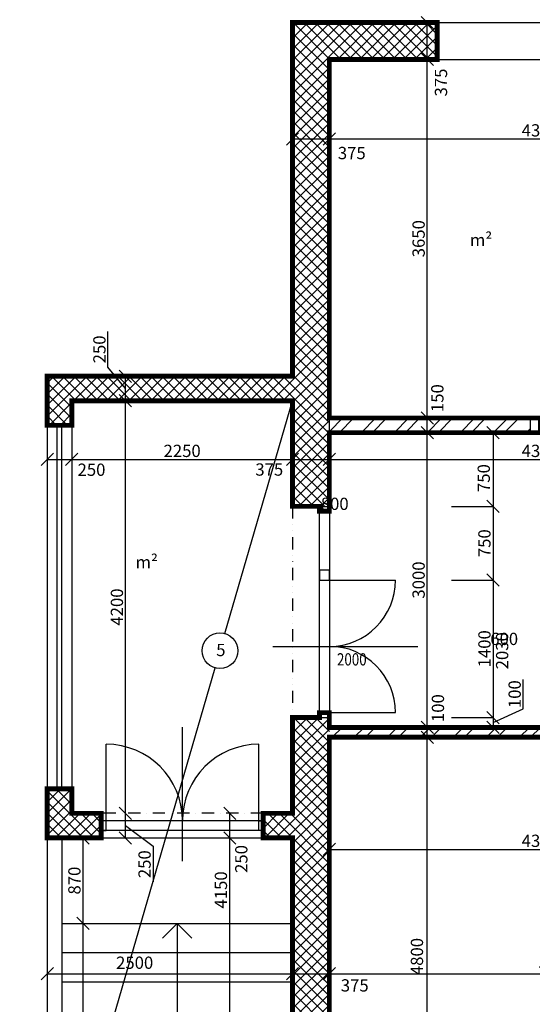
# Model space of a CAD drawing. Units: inches. Extents: x -55289 to 383486, y -40516 to 88872.
# Drawn here: x 3258 to 8483, y 32593 to 42617 of the extents above; entities that cross this region are included whole.
import ezdxf

# ---------------------------------------------------------------- set-up
doc = ezdxf.new("R2010")
doc.units = ezdxf.units.IN
doc.header["$LTSCALE"] = 250
doc.header["$MEASUREMENT"] = 0
doc.header["$PDMODE"] = 35
doc.header["$PDSIZE"] = 25
doc.linetypes.add('DĚLICÍ', pattern=[1.25, 0.5, -0.25, 0, -0.25, 0, -0.25])
doc.linetypes.add('ČERCHOVANÁ', pattern=[1, 0.5, -0.25, 0, -0.25])
for name, color, linetype in [('Kóty', 7, 'Continuous'), ('murivo', 7, 'Continuous'), ('Otvory', 8, 'Continuous'), ('Šrafy', 8, 'Continuous')]:
    doc.layers.add(name, color=color, linetype=linetype)
doc.styles.add('ROMANS', font='romans', dxfattribs={"height": 100})
doc.styles.get("Standard").update_dxf_attribs({"font": 'txt.shx'})
doc.dimstyles.new('Vnutorne', dxfattribs={"dimtxt": 125, "dimasz": 125, "dimexe": 25, "dimexo": 0, "dimgap": 25, "dimtad": 1, "dimdec": 0, "dimzin": 0, "dimdsep": 46, "dimtxsty": 'Standard', "dimblk": 'OBLIQUE', "dimcen": 0, "dimse1": 1, "dimse2": 1, "dimadec": 0, "dimazin": 0, "dimtfac": 1, "dimtdec": 0, "dimtofl": 0, "dimtmove": 0, "dimatfit": 3, "dimldrblk": 'OBLIQUE', "dimfxl": 1, "dimtolj": 1, "dimtzin": 0, "dimarcsym": 0})
doc.dimstyles.new('VONKAJSIE_0', dxfattribs={"dimscale": 0, "dimtxt": 125, "dimasz": 125, "dimexe": 0.18, "dimexo": 0.0625, "dimgap": 25, "dimtad": 1, "dimdec": 0, "dimzin": 0, "dimdsep": 46, "dimtxsty": 'Standard', "dimblk1": 'OBLIQUE', "dimblk2": 'OBLIQUE', "dimsah": 1, "dimcen": 0.09, "dimadec": 0, "dimazin": 0, "dimtfac": 1, "dimtdec": 4, "dimtofl": 0, "dimtmove": 0, "dimatfit": 3, "dimldrblk": 'OBLIQUE', "dimfxl": 1, "dimtolj": 1, "dimtzin": 0, "dimarcsym": 0})
pattern_1 = [(45, (-781.57, 25167.34), (-56.1266, 56.1266), []), (135, (-781.57, 25167.34), (-56.1266, -56.1266), [])]
pattern_2 = [(45, (-781.57, 25167.34), (-168.3798, 168.3798), []), (45, (-669.32, 25167.34), (-168.3798, 168.3798), [])]

# ---------------------------------------------------------------- blocks, each defined once
blk = doc.blocks.new('_Oblique')
at = {"color": 0, "linetype": 'ByBlock', "lineweight": -2}
blk.add_line((-0.5, -0.5), (0.5, 0.5), dxfattribs=at)
blk = doc.blocks.new('*D401')
at = {"layer": 'Defpoints', "color": 0}
for p in [(3789, 38140), (3539, 37587), (3789, 37587)]:
    blk.add_point(p, dxfattribs=at)
at = {"layer": 'Kóty', "color": 0, "lineweight": -2}
blk.add_line((3539, 38140), (3789, 38140), dxfattribs=at)
at = {"layer": 'Kóty', "color": 0, "lineweight": -2, "xscale": 125, "yscale": 125, "zscale": 125, "rotation": 180}
blk.add_blockref('_Oblique', (3539, 38140), dxfattribs=at)
at = {"layer": 'Kóty', "color": 0, "lineweight": -2, "xscale": 125, "yscale": 125, "zscale": 125}
blk.add_blockref('_Oblique', (3789, 38140), dxfattribs=at)
at = {"layer": 'Kóty', "color": 0, "insert": (3990, 38035), "char_height": 125, "attachment_point": 5}
blk.add_mtext('\\A1;250', dxfattribs=at)
blk = doc.blocks.new('*D402')
at = {"layer": 'Defpoints', "color": 0}
for p in [(6039, 38140), (6039, 38140), (3789, 37587)]:
    blk.add_point(p, dxfattribs=at)
at = {"layer": 'Kóty', "color": 0, "lineweight": -2}
blk.add_line((3789, 38140), (6039, 38140), dxfattribs=at)
at = {"layer": 'Kóty', "color": 0, "lineweight": -2, "xscale": 125, "yscale": 125, "zscale": 125, "rotation": 180}
blk.add_blockref('_Oblique', (3789, 38140), dxfattribs=at)
at = {"layer": 'Kóty', "color": 0, "lineweight": -2, "xscale": 125, "yscale": 125, "zscale": 125}
blk.add_blockref('_Oblique', (6039, 38140), dxfattribs=at)
at = {"layer": 'Kóty', "color": 0, "insert": (4914, 38227), "char_height": 125, "attachment_point": 5}
blk.add_mtext('\\A1;2250', dxfattribs=at)
blk = doc.blocks.new('*D403')
at = {"layer": 'Defpoints', "color": 0}
for p in [(6039, 38140), (6414, 38140), (6414, 38140)]:
    blk.add_point(p, dxfattribs=at)
at = {"layer": 'Kóty', "color": 0, "lineweight": -2}
blk.add_line((6039, 38140), (6414, 38140), dxfattribs=at)
at = {"layer": 'Kóty', "color": 0, "lineweight": -2, "xscale": 125, "yscale": 125, "zscale": 125, "rotation": 180}
blk.add_blockref('_Oblique', (6039, 38140), dxfattribs=at)
at = {"layer": 'Kóty', "color": 0, "lineweight": -2, "xscale": 125, "yscale": 125, "zscale": 125}
blk.add_blockref('_Oblique', (6414, 38140), dxfattribs=at)
at = {"layer": 'Kóty', "color": 0, "insert": (5802, 38037), "char_height": 125, "attachment_point": 5}
blk.add_mtext('\\A1;375', dxfattribs=at)
blk = doc.blocks.new('*D404')
at = {"layer": 'Defpoints', "color": 0}
for p in [(6414, 38140), (10714, 38140), (10714, 37637)]:
    blk.add_point(p, dxfattribs=at)
at = {"layer": 'Kóty', "color": 0, "lineweight": -2}
blk.add_line((6414, 38140), (10714, 38140), dxfattribs=at)
at = {"layer": 'Kóty', "color": 0, "lineweight": -2, "xscale": 125, "yscale": 125, "zscale": 125, "rotation": 180}
blk.add_blockref('_Oblique', (6414, 38140), dxfattribs=at)
at = {"layer": 'Kóty', "color": 0, "lineweight": -2, "xscale": 125, "yscale": 125, "zscale": 125}
blk.add_blockref('_Oblique', (10714, 38140), dxfattribs=at)
at = {"layer": 'Kóty', "color": 0, "insert": (8564, 38227), "char_height": 125, "attachment_point": 5}
blk.add_mtext('\\A1;4300', dxfattribs=at)
blk = doc.blocks.new('*D409')
at = {"layer": 'Defpoints', "color": 0}
for p in [(6414, 41403), (6039, 41117), (6414, 41117)]:
    blk.add_point(p, dxfattribs=at)
at = {"layer": 'Kóty', "color": 0, "lineweight": -2}
blk.add_line((6039, 41403), (6414, 41403), dxfattribs=at)
at = {"layer": 'Kóty', "color": 0, "lineweight": -2, "xscale": 125, "yscale": 125, "zscale": 125, "rotation": 180}
blk.add_blockref('_Oblique', (6039, 41403), dxfattribs=at)
at = {"layer": 'Kóty', "color": 0, "lineweight": -2, "xscale": 125, "yscale": 125, "zscale": 125}
blk.add_blockref('_Oblique', (6414, 41403), dxfattribs=at)
at = {"layer": 'Kóty', "color": 0, "insert": (6643, 41259), "char_height": 125, "attachment_point": 5}
blk.add_mtext('\\A1;375', dxfattribs=at)
blk = doc.blocks.new('*D410')
at = {"layer": 'Defpoints', "color": 0}
for p in [(10714, 41403), (10714, 41403), (6414, 41117)]:
    blk.add_point(p, dxfattribs=at)
at = {"layer": 'Kóty', "color": 0, "lineweight": -2}
blk.add_line((6414, 41403), (10714, 41403), dxfattribs=at)
at = {"layer": 'Kóty', "color": 0, "lineweight": -2, "xscale": 125, "yscale": 125, "zscale": 125, "rotation": 180}
blk.add_blockref('_Oblique', (6414, 41403), dxfattribs=at)
at = {"layer": 'Kóty', "color": 0, "lineweight": -2, "xscale": 125, "yscale": 125, "zscale": 125}
blk.add_blockref('_Oblique', (10714, 41403), dxfattribs=at)
at = {"layer": 'Kóty', "color": 0, "insert": (8564, 41490), "char_height": 125, "attachment_point": 5}
blk.add_mtext('\\A1;4300', dxfattribs=at)
blk = doc.blocks.new('*D412')
at = {"layer": 'Defpoints', "color": 0}
for p in [(7412, 35312), (7412, 35312), (7211, 30512)]:
    blk.add_point(p, dxfattribs=at)
at = {"layer": 'Kóty', "color": 0, "lineweight": -2}
blk.add_line((7412, 30512), (7412, 35312), dxfattribs=at)
at = {"layer": 'Kóty', "color": 0, "lineweight": -2, "xscale": 125, "yscale": 125, "zscale": 125}
for p, rotation in [((7412, 35312), 90), ((7412, 30512), 270)]:
    blk.add_blockref('_Oblique', p, dxfattribs=dict(at, rotation=rotation))
at = {"layer": 'Kóty', "color": 0, "insert": (7307, 33079), "char_height": 125, "attachment_point": 5, "rotation": 90}
blk.add_mtext('\\A1;4800', dxfattribs=at)
blk = doc.blocks.new('*D413')
at = {"layer": 'Defpoints', "color": 0}
for p in [(7412, 35412), (7412, 35412), (7412, 35312)]:
    blk.add_point(p, dxfattribs=at)
at = {"layer": 'Kóty', "color": 0, "lineweight": -2}
blk.add_line((7412, 35312), (7412, 35412), dxfattribs=at)
at = {"layer": 'Kóty', "color": 0, "lineweight": -2, "xscale": 125, "yscale": 125, "zscale": 125}
for p, rotation in [((7412, 35412), 90), ((7412, 35312), 270)]:
    blk.add_blockref('_Oblique', p, dxfattribs=dict(at, rotation=rotation))
at = {"layer": 'Kóty', "color": 0, "insert": (7521, 35608), "char_height": 125, "attachment_point": 5, "rotation": 90}
blk.add_mtext('\\A1;100', dxfattribs=at)
blk = doc.blocks.new('*D414')
at = {"layer": 'Defpoints', "color": 0}
for p in [(7412, 38412), (7412, 38412), (7412, 35412)]:
    blk.add_point(p, dxfattribs=at)
at = {"layer": 'Kóty', "color": 0, "lineweight": -2}
blk.add_line((7412, 35412), (7412, 38412), dxfattribs=at)
at = {"layer": 'Kóty', "color": 0, "lineweight": -2, "xscale": 125, "yscale": 125, "zscale": 125}
for p, rotation in [((7412, 38412), 90), ((7412, 35412), 270)]:
    blk.add_blockref('_Oblique', p, dxfattribs=dict(at, rotation=rotation))
at = {"layer": 'Kóty', "color": 0, "insert": (7324, 36912), "char_height": 125, "attachment_point": 5, "rotation": 90}
blk.add_mtext('\\A1;3000', dxfattribs=at)
blk = doc.blocks.new('*D415')
at = {"layer": 'Defpoints', "color": 0}
for p in [(7412, 38562), (7412, 38562), (7412, 38412)]:
    blk.add_point(p, dxfattribs=at)
at = {"layer": 'Kóty', "color": 0, "lineweight": -2}
blk.add_line((7412, 38412), (7412, 38562), dxfattribs=at)
at = {"layer": 'Kóty', "color": 0, "lineweight": -2, "xscale": 125, "yscale": 125, "zscale": 125}
for p, rotation in [((7412, 38562), 90), ((7412, 38412), 270)]:
    blk.add_blockref('_Oblique', p, dxfattribs=dict(at, rotation=rotation))
at = {"layer": 'Kóty', "color": 0, "insert": (7515, 38764), "char_height": 125, "attachment_point": 5, "rotation": 90}
blk.add_mtext('\\A1;150', dxfattribs=at)
blk = doc.blocks.new('*D416')
at = {"layer": 'Defpoints', "color": 0}
for p in [(7412, 42212), (7413, 42212), (7412, 38562)]:
    blk.add_point(p, dxfattribs=at)
at = {"layer": 'Kóty', "color": 0, "lineweight": -2}
blk.add_line((7412, 38562), (7412, 42212), dxfattribs=at)
at = {"layer": 'Kóty', "color": 0, "lineweight": -2, "xscale": 125, "yscale": 125, "zscale": 125}
for p, rotation in [((7412, 42212), 90), ((7412, 38562), 270)]:
    blk.add_blockref('_Oblique', p, dxfattribs=dict(at, rotation=rotation))
at = {"layer": 'Kóty', "color": 0, "insert": (7324, 40387), "char_height": 125, "attachment_point": 5, "rotation": 90}
blk.add_mtext('\\A1;3650', dxfattribs=at)
blk = doc.blocks.new('*D417')
at = {"layer": 'Defpoints', "color": 0}
for p in [(7412, 42587), (7412, 42587), (7413, 42212)]:
    blk.add_point(p, dxfattribs=at)
at = {"layer": 'Kóty', "color": 0, "lineweight": -2}
blk.add_line((7412, 42212), (7412, 42587), dxfattribs=at)
at = {"layer": 'Kóty', "color": 0, "lineweight": -2, "xscale": 125, "yscale": 125, "zscale": 125}
for p, rotation in [((7412, 42587), 90), ((7412, 42212), 270)]:
    blk.add_blockref('_Oblique', p, dxfattribs=dict(at, rotation=rotation))
at = {"layer": 'Kóty', "color": 0, "insert": (7552, 41977), "char_height": 125, "attachment_point": 5, "rotation": 90}
blk.add_mtext('\\A1;375', dxfattribs=at)
blk = doc.blocks.new('*D418')
at = {"layer": 'Defpoints', "color": 0}
for p in [(3539, 32904), (6039, 32904), (6039, 32904)]:
    blk.add_point(p, dxfattribs=at)
at = {"layer": 'Kóty', "color": 0, "lineweight": -2}
blk.add_line((3539, 32904), (6039, 32904), dxfattribs=at)
at = {"layer": 'Kóty', "color": 0, "lineweight": -2, "xscale": 125, "yscale": 125, "zscale": 125, "rotation": 180}
blk.add_blockref('_Oblique', (3539, 32904), dxfattribs=at)
at = {"layer": 'Kóty', "color": 0, "lineweight": -2, "xscale": 125, "yscale": 125, "zscale": 125}
blk.add_blockref('_Oblique', (6039, 32904), dxfattribs=at)
at = {"layer": 'Kóty', "color": 0, "insert": (4430, 33016), "char_height": 125, "attachment_point": 5}
blk.add_mtext('\\A1;2500', dxfattribs=at)
blk = doc.blocks.new('*D419')
at = {"layer": 'Defpoints', "color": 0}
for p in [(6039, 32904), (6414, 32904), (6414, 32904)]:
    blk.add_point(p, dxfattribs=at)
at = {"layer": 'Kóty', "color": 0, "lineweight": -2}
blk.add_line((6039, 32904), (6414, 32904), dxfattribs=at)
at = {"layer": 'Kóty', "color": 0, "lineweight": -2, "xscale": 125, "yscale": 125, "zscale": 125, "rotation": 180}
blk.add_blockref('_Oblique', (6039, 32904), dxfattribs=at)
at = {"layer": 'Kóty', "color": 0, "lineweight": -2, "xscale": 125, "yscale": 125, "zscale": 125}
blk.add_blockref('_Oblique', (6414, 32904), dxfattribs=at)
at = {"layer": 'Kóty', "color": 0, "insert": (6673, 32785), "char_height": 125, "attachment_point": 5}
blk.add_mtext('\\A1;375', dxfattribs=at)
blk = doc.blocks.new('*D420')
at = {"layer": 'Defpoints', "color": 0}
for p in [(6414, 32904), (11064, 32904), (11064, 32904)]:
    blk.add_point(p, dxfattribs=at)
at = {"layer": 'Kóty', "color": 0, "lineweight": -2}
blk.add_line((6414, 32904), (11064, 32904), dxfattribs=at)
at = {"layer": 'Kóty', "color": 0, "lineweight": -2, "xscale": 125, "yscale": 125, "zscale": 125, "rotation": 180}
blk.add_blockref('_Oblique', (6414, 32904), dxfattribs=at)
at = {"layer": 'Kóty', "color": 0, "lineweight": -2, "xscale": 125, "yscale": 125, "zscale": 125}
blk.add_blockref('_Oblique', (11064, 32904), dxfattribs=at)
at = {"layer": 'Kóty', "color": 0, "insert": (8739, 32992), "char_height": 125, "attachment_point": 5}
blk.add_mtext('\\A1;4650', dxfattribs=at)
blk = doc.blocks.new('*D424')
at = {"layer": 'Defpoints', "color": 0}
for p in [(6414, 35048), (10714, 35048), (10714, 34170)]:
    blk.add_point(p, dxfattribs=at)
at = {"layer": 'Kóty', "color": 0, "lineweight": -2}
blk.add_line((6414, 34170), (10714, 34170), dxfattribs=at)
at = {"layer": 'Kóty', "color": 0, "lineweight": -2, "xscale": 125, "yscale": 125, "zscale": 125, "rotation": 180}
blk.add_blockref('_Oblique', (6414, 34170), dxfattribs=at)
at = {"layer": 'Kóty', "color": 0, "lineweight": -2, "xscale": 125, "yscale": 125, "zscale": 125}
blk.add_blockref('_Oblique', (10714, 34170), dxfattribs=at)
at = {"layer": 'Kóty', "color": 0, "insert": (8564, 34257), "char_height": 125, "attachment_point": 5}
blk.add_mtext('\\A1;4300', dxfattribs=at)
blk = doc.blocks.new('*D729')
at = {"layer": 'Defpoints', "color": 0}
for p in [(3539, 34287), (5400, 34287), (3539, 30137)]:
    blk.add_point(p, dxfattribs=at)
at = {"layer": 'Kóty', "color": 0, "lineweight": -2}
blk.add_line((5400, 30137), (5400, 34287), dxfattribs=at)
at = {"layer": 'Kóty', "color": 0, "lineweight": -2, "xscale": 125, "yscale": 125, "zscale": 125}
for p, rotation in [((5400, 34287), 90), ((5400, 30137), 270)]:
    blk.add_blockref('_Oblique', p, dxfattribs=dict(at, rotation=rotation))
at = {"layer": 'Kóty', "color": 0, "insert": (5309, 33757), "char_height": 125, "attachment_point": 5, "rotation": 90}
blk.add_mtext('\\A1;4150', dxfattribs=at)
blk = doc.blocks.new('*D468')
at = {"layer": 'Defpoints', "color": 0}
for p in [(5400, 34537), (5400, 34537), (5400, 34287)]:
    blk.add_point(p, dxfattribs=at)
at = {"layer": 'Kóty', "color": 0, "lineweight": -2}
blk.add_line((5400, 34287), (5400, 34537), dxfattribs=at)
at = {"layer": 'Kóty', "color": 0, "lineweight": -2, "xscale": 125, "yscale": 125, "zscale": 125}
for p, rotation in [((5400, 34537), 90), ((5400, 34287), 270)]:
    blk.add_blockref('_Oblique', p, dxfattribs=dict(at, rotation=rotation))
at = {"layer": 'Kóty', "color": 0, "insert": (5517, 34072), "char_height": 125, "attachment_point": 5, "rotation": 90}
blk.add_mtext('\\A1;250', dxfattribs=at)
blk = doc.blocks.new('*D469')
at = {"layer": 'Defpoints', "color": 0}
for p in [(4336, 38737), (4336, 38737), (4336, 34537)]:
    blk.add_point(p, dxfattribs=at)
at = {"layer": 'Kóty', "color": 0, "lineweight": -2}
blk.add_line((4336, 34537), (4336, 38737), dxfattribs=at)
at = {"layer": 'Kóty', "color": 0, "lineweight": -2, "xscale": 125, "yscale": 125, "zscale": 125}
for p, rotation in [((4336, 38737), 90), ((4336, 34537), 270)]:
    blk.add_blockref('_Oblique', p, dxfattribs=dict(at, rotation=rotation))
at = {"layer": 'Kóty', "color": 0, "insert": (4249, 36637), "char_height": 125, "attachment_point": 5, "rotation": 90}
blk.add_mtext('\\A1;4200', dxfattribs=at)
blk = doc.blocks.new('*D470')
at = {"layer": 'Defpoints', "color": 0}
for p in [(4336, 38987), (4336, 38987), (4336, 38737)]:
    blk.add_point(p, dxfattribs=at)
at = {"layer": 'Kóty', "color": 0, "lineweight": -2}
for p, q in [((4158, 39079), (4158, 39441)), ((4336, 38862), (4158, 39079)), ((4336, 38737), (4336, 38987))]:
    blk.add_line(p, q, dxfattribs=at)
at = {"layer": 'Kóty', "color": 0, "lineweight": -2, "xscale": 125, "yscale": 125, "zscale": 125}
for p, rotation in [((4336, 38987), 90), ((4336, 38737), 270)]:
    blk.add_blockref('_Oblique', p, dxfattribs=dict(at, rotation=rotation))
at = {"layer": 'Kóty', "color": 0, "insert": (4071, 39260), "char_height": 125, "attachment_point": 5, "rotation": 90}
blk.add_mtext('\\A1;250', dxfattribs=at)
blk = doc.blocks.new('*D473')
at = {"layer": 'Defpoints', "color": 0}
for p in [(4148, 34537), (4336, 34537), (4148, 34287)]:
    blk.add_point(p, dxfattribs=at)
at = {"layer": 'Kóty', "color": 0, "lineweight": -2}
for p, q in [((4336, 34287), (4336, 34537)), ((4336, 34412), (4619, 34201)), ((4619, 34201), (4619, 33838))]:
    blk.add_line(p, q, dxfattribs=at)
at = {"layer": 'Kóty', "color": 0, "lineweight": -2, "xscale": 125, "yscale": 125, "zscale": 125}
for p, rotation in [((4336, 34537), 90), ((4336, 34287), 270)]:
    blk.add_blockref('_Oblique', p, dxfattribs=dict(at, rotation=rotation))
at = {"layer": 'Kóty', "color": 0, "insert": (4531, 34019), "char_height": 125, "attachment_point": 5, "rotation": 90}
blk.add_mtext('\\A1;250', dxfattribs=at)
blk = doc.blocks.new('*D530')
at = {"layer": 'Defpoints', "color": 0}
for p in [(3904, 33417), (5029, 33417), (5029, 30137)]:
    blk.add_point(p, dxfattribs=at)
at = {"layer": 'Kóty', "color": 0, "lineweight": -2}
blk.add_line((3904, 30137), (3904, 33417), dxfattribs=at)
at = {"layer": 'Kóty', "color": 0, "lineweight": -2, "xscale": 125, "yscale": 125, "zscale": 125}
for p, rotation in [((3904, 33417), 90), ((3904, 30137), 270)]:
    blk.add_blockref('_Oblique', p, dxfattribs=dict(at, rotation=rotation))
at = {"layer": 'Kóty', "color": 0, "insert": (3816, 31777), "char_height": 125, "attachment_point": 5, "rotation": 90}
blk.add_mtext('\\A1;3280', dxfattribs=at)
blk = doc.blocks.new('*D739')
at = {"layer": 'Defpoints', "color": 0}
for p in [(3904, 34287), (4089, 34287), (5029, 33417)]:
    blk.add_point(p, dxfattribs=at)
at = {"layer": 'Kóty', "color": 0, "lineweight": -2}
blk.add_line((3904, 33417), (3904, 34287), dxfattribs=at)
at = {"layer": 'Kóty', "color": 0, "lineweight": -2, "xscale": 125, "yscale": 125, "zscale": 125}
for p, rotation in [((3904, 34287), 90), ((3904, 33417), 270)]:
    blk.add_blockref('_Oblique', p, dxfattribs=dict(at, rotation=rotation))
at = {"layer": 'Kóty', "color": 0, "insert": (3816, 33852), "char_height": 125, "attachment_point": 5, "rotation": 90}
blk.add_mtext('\\A1;870', dxfattribs=at)
blk = doc.blocks.new('*D556')
at = {"layer": 'Defpoints', "color": 0}
for p in [(7660, 38412), (7660, 37662), (8083, 37662)]:
    blk.add_point(p, dxfattribs=at)
at = {"layer": 'Kóty', "color": 0, "lineweight": -2}
for p, q in [((7660, 38412), (8083, 38412)), ((8083, 38412), (8083, 37662)), ((7660, 37662), (8083, 37662))]:
    blk.add_line(p, q, dxfattribs=at)
at = {"layer": 'Kóty', "color": 0, "lineweight": -2, "xscale": 125, "yscale": 125, "zscale": 125}
for p, rotation in [((8083, 38412), 90), ((8083, 37662), 270)]:
    blk.add_blockref('_Oblique', p, dxfattribs=dict(at, rotation=rotation))
at = {"layer": 'Kóty', "color": 0, "insert": (7988, 37950), "char_height": 125, "attachment_point": 5, "rotation": 90}
blk.add_mtext('\\A1;750', dxfattribs=at)
blk = doc.blocks.new('*D557')
at = {"layer": 'Defpoints', "color": 0}
for p in [(7660, 37662), (7660, 36912), (8083, 36912)]:
    blk.add_point(p, dxfattribs=at)
at = {"layer": 'Kóty', "color": 0, "lineweight": -2}
for p, q in [((7660, 37662), (8083, 37662)), ((8083, 37662), (8083, 36912)), ((7660, 36912), (8083, 36912))]:
    blk.add_line(p, q, dxfattribs=at)
at = {"layer": 'Kóty', "color": 0, "lineweight": -2, "xscale": 125, "yscale": 125, "zscale": 125}
for p, rotation in [((8083, 37662), 90), ((8083, 36912), 270)]:
    blk.add_blockref('_Oblique', p, dxfattribs=dict(at, rotation=rotation))
at = {"layer": 'Kóty', "color": 0, "insert": (7995, 37287), "char_height": 125, "attachment_point": 5, "rotation": 90}
blk.add_mtext('\\A1;750', dxfattribs=at)
blk = doc.blocks.new('*D558')
at = {"layer": 'Defpoints', "color": 0}
for p in [(7660, 36912), (7660, 35512), (8083, 35512)]:
    blk.add_point(p, dxfattribs=at)
at = {"layer": 'Kóty', "color": 0, "lineweight": -2}
for p, q in [((7660, 36912), (8083, 36912)), ((8083, 36912), (8083, 35512)), ((7660, 35512), (8083, 35512))]:
    blk.add_line(p, q, dxfattribs=at)
at = {"layer": 'Kóty', "color": 0, "lineweight": -2, "xscale": 125, "yscale": 125, "zscale": 125}
for p, rotation in [((8083, 36912), 90), ((8083, 35512), 270)]:
    blk.add_blockref('_Oblique', p, dxfattribs=dict(at, rotation=rotation))
at = {"layer": 'Kóty', "color": 0, "insert": (7995, 36212), "char_height": 125, "attachment_point": 5, "rotation": 90}
blk.add_mtext('\\A1;1400', dxfattribs=at)
blk = doc.blocks.new('*D559')
at = {"layer": 'Defpoints', "color": 0}
for p in [(7660, 35512), (7660, 35412), (8083, 35412)]:
    blk.add_point(p, dxfattribs=at)
at = {"layer": 'Kóty', "color": 0, "lineweight": -2}
for p, q in [((8390, 35600), (8390, 35900)), ((8083, 35462), (8390, 35600)), ((7660, 35512), (8083, 35512)), ((8083, 35512), (8083, 35412)), ((7660, 35412), (8083, 35412))]:
    blk.add_line(p, q, dxfattribs=at)
at = {"layer": 'Kóty', "color": 0, "lineweight": -2, "xscale": 125, "yscale": 125, "zscale": 125}
for p, rotation in [((8083, 35512), 90), ((8083, 35412), 270)]:
    blk.add_blockref('_Oblique', p, dxfattribs=dict(at, rotation=rotation))
at = {"layer": 'Kóty', "color": 0, "insert": (8303, 35750), "char_height": 125, "attachment_point": 5, "rotation": 90}
blk.add_mtext('\\A1;100', dxfattribs=at)

msp = doc.modelspace()

# ---------------------------------------------------------------- hatches: boundary and pattern name
at = {"layer": 'Šrafy'}
h = msp.add_hatch(dxfattribs=at)
h.set_pattern_fill('ANSI37', color=256, scale=25, style=0)
h.set_pattern_definition(pattern_1)
h.paths.add_polyline_path([(6039.3, 37661.9), (6414.3, 37661.9), (6414.3, 42211.9), (7514.3, 42211.9), (7514.3, 42586.9), (6039.3, 42586.9), (6039.3, 38986.9), (3539.3, 38986.9), (3539.3, 38486.9), (3789.3, 38486.9), (3789.3, 38736.9), (6039.3, 38736.9)])
h = msp.add_hatch(dxfattribs=at)
h.set_pattern_fill('ANSI32', color=2, scale=25, style=0)
h.set_pattern_definition(pattern_2)
h.paths.add_polyline_path([(6414.3, 38411.9), (8464.3, 38411.9), (8464.3, 38561.9), (6414.3, 38561.9)])
h = msp.add_hatch(dxfattribs=at)
h.set_pattern_fill('ANSI37', color=256, scale=25, style=0)
h.set_pattern_definition(pattern_1)
h.paths.add_polyline_path([(6414.3, 35311.9), (6414.3, 35511.9), (6039.3, 35511.9), (6039.3, 34536.9), (5739.3, 34536.9), (5739.3, 34286.9), (6039.3, 34286.9), (6039.3, 30136.9), (7814.3, 30136.9), (7814.3, 30511.9), (6414.3, 30511.9)])
h = msp.add_hatch(dxfattribs=at)
h.set_pattern_fill('ANSI32', color=256, scale=25, style=0)
h.set_pattern_definition(pattern_2)
h.paths.add_polyline_path([(6414.3, 35311.9), (8614.3, 35311.9), (8614.3, 35411.9), (6414.3, 35411.9)])
h = msp.add_hatch(dxfattribs=at)
h.set_pattern_fill('ANSI37', color=256, scale=25, style=0)
h.set_pattern_definition(pattern_1)
h.paths.add_polyline_path([(3539.3, 34286.9), (4089.3, 34286.9), (4089.3, 34536.9), (3789.3, 34536.9), (3789.3, 34786.9), (3539.3, 34786.9)])

# ---------------------------------------------------------------- linework, layer by layer
at = {"color": 2}
for p, q in [((5350.7, 36367.9), (6039.3, 38736.9)), ((3539.3, 30136.9), (5248.9, 36017.7))]:
    msp.add_line(p, q, dxfattribs=at)
msp.add_circle((5299.8, 36192.8), 182.3, dxfattribs=at)
at = {"layer": 'murivo'}
for p, q in [((3539.3, 34286.9), (3539.3, 30136.9)), ((3689.3, 34286.9), (3689.3, 30136.9)), ((3689.3, 33416.9), (6039.3, 33416.9)), ((4864.3, 33416.9), (4714.3, 33266.9)), ((4864.3, 33416.9), (4864.3, 30186.9)), ((4864.3, 33416.9), (5014.3, 33266.9)), ((3689.3, 33118.7), (6039.3, 33118.7)), ((3689.3, 32820.5), (6039.3, 32820.5))]:
    msp.add_line(p, q, dxfattribs=at)
at = {"layer": 'murivo', "const_width": 50}
msp.add_lwpolyline([(6439.3, 38411.9), (6414.3, 38411.9), (6414.3, 37611.9), (6314.3, 37611.9), (6314.3, 37661.9), (6039.3, 37661.9), (6039.3, 38736.9), (3789.3, 38736.9), (3789.3, 38486.9), (3539.3, 38486.9), (3539.3, 38986.9), (6039.3, 38986.9), (6039.3, 42586.9), (7514.3, 42586.9), (7514.3, 42211.9), (6414.3, 42211.9), (6414.3, 38561.9), (6439.3, 38561.9)], dxfattribs=at)
for points in [[(6039.3, 30136.9), (7814.3, 30136.9), (7814.3, 30511.9), (6414.3, 30511.9), (6414.3, 35311.9), (8614.3, 35311.9), (8614.3, 35411.9), (6414.3, 35411.9), (6414.3, 35561.9), (6314.3, 35561.9), (6314.3, 35511.9), (6039.3, 35511.9), (6039.3, 34536.9), (5739.3, 34536.9), (5739.3, 34461.9), (5739.3, 34361.9), (5739.3, 34286.9), (6039.3, 34286.9)], [(3539.3, 34786.9), (3789.3, 34786.9), (3789.3, 34536.9), (4089.3, 34536.9), (4089.3, 34286.9), (3539.3, 34286.9)]]:
    msp.add_lwpolyline(points, close=True, dxfattribs=at)
at = {"layer": 'Otvory'}
for p, q in [((7514.3, 42586.9), (9664.3, 42586.9)), ((7514.3, 42211.9), (9664.3, 42211.9)), ((3539.3, 38486.9), (3539.3, 34786.9)), ((3789.3, 38486.9), (3789.3, 34786.9)), ((6414.3, 35561.9), (7089.3, 35561.9)), ((4089.3, 34286.9), (5739.3, 34286.9))]:
    msp.add_line(p, q, dxfattribs=at)
at = {"layer": 'Otvory', "color": 2}
for p, q in [((3639.3, 34786.9), (3639.3, 38486.9)), ((3689.3, 34786.9), (3689.3, 38486.9)), ((6314.3, 35561.9), (6314.3, 37611.9)), ((6414.3, 37611.9), (6414.3, 35561.9)), ((6414.3, 36911.9), (7089.3, 36911.9)), ((5837.2, 36236.9), (7316.2, 36236.9)), ((4917.7, 34049.5), (4917.7, 35414)), ((4139.3, 34461.9), (4139.3, 35240.3)), ((5696.2, 34461.9), (5696.2, 35240.3)), ((5739.3, 34461.9), (4089.3, 34461.9)), ((5739.3, 34361.9), (4089.3, 34361.9))]:
    msp.add_line(p, q, dxfattribs=at)
at = {"layer": 'Otvory', "linetype": 'DĚLICÍ'}
msp.add_line((6039.3, 37661.9), (6039.3, 35511.9), dxfattribs=at)
at = {"layer": 'Otvory', "linetype": 'ČERCHOVANÁ'}
msp.add_line((5739.3, 34536.9), (4089.3, 34536.9), dxfattribs=at)
at = {"layer": 'Otvory', "color": 2}
msp.add_lwpolyline([(6314.3, 36911.9), (6414.3, 36911.9), (6414.3, 37011.9), (6314.3, 37011.9)], close=True, dxfattribs=at)
for centre, start, end in [((6414.3, 36911.9), 270, 0), ((6414.3, 35561.9), 0, 90)]:
    msp.add_arc(centre, 675, start, end, dxfattribs=at)
at = {"layer": 'Šrafy'}
for p, q in [((6414.3, 38411.9), (6414.3, 38561.9)), ((6314.3, 37661.9), (6414.3, 37661.9)), ((6314.3, 35511.9), (6414.3, 35511.9))]:
    msp.add_line(p, q, dxfattribs=at)
at = {"layer": 'Šrafy', "color": 2}
msp.add_line((8464.3, 38411.9), (8464.3, 38561.9), dxfattribs=at)
at = {"layer": 'Šrafy', "color": 2, "const_width": 50}
msp.add_lwpolyline([(6439.3, 38411.9), (8564.3, 38411.9), (8564.3, 38561.9), (6439.3, 38561.9)], dxfattribs=at)
at = {"layer": 'Šrafy', "color": 2}
for points in [[(4089.3, 34361.9), (4139.3, 34361.9), (4139.3, 34461.9), (4089.3, 34461.9)], [(5746.2, 34361.9), (5696.2, 34361.9), (5696.2, 34461.9), (5746.2, 34461.9)]]:
    msp.add_lwpolyline(points, close=True, dxfattribs=at)
for centre, start, end in [((4139.3, 34461.9), 0, 90), ((5696.2, 34461.9), 90, 180)]:
    msp.add_arc(centre, 778.4, start, end, dxfattribs=at)

# ---------------------------------------------------------------- texts
at = {"color": 2, "insert": (5261.4, 36262.4), "char_height": 125, "width": 188.525, "attachment_point": 1}
msp.add_mtext('5', dxfattribs=at)
at = {"layer": 'Kóty', "char_height": 100, "width": 1275.72, "attachment_point": 1, "style": 'ROMANS'}
for s, insert in [('\\pi481.38;{\\f@Arial Unicode MS|b1|i0|c238|p34;\\H1.25x;1.03\\P\\pi452.22;IZBA\\f@Arial Unicode MS|b1|i0|c0|p34;\\H0.8x;\\P\\pi320.27;\\fTimes New Roman|b0|i0|c238|p18;\\H1.25x;15\\fTimes New Roman|b0|i0|c0|p18;.\\fTimes New Roman|b0|i0|c238|p18;70\\fTimes New Roman|b0|i0|c0|p18; m²}', (7846.4, 41061.4)), ('\\pi493.1;{\\f@Arial Unicode MS|b1|i0|c238|p34;\\H1.25x;1.01\\P\\pi219.27;ZÁVETRIE\\f@Arial Unicode MS|b1|i0|c0|p34;\\H0.8x;\\P\\pi359.25;\\fTimes New Roman|b0|i0|c238|p18;\\H1.25x;9\\fTimes New Roman|b0|i0|c0|p18;.\\fTimes New Roman|b0|i0|c238|p18;45\\fTimes New Roman|b0|i0|c0|p18; m²}', (4438.9, 37781.2))]:
    msp.add_mtext(s, dxfattribs=dict(at, insert=insert))
at = {"layer": 'murivo', "char_height": 125, "width": 211.865, "attachment_point": 1}
for s, insert in [('\\pi-39.901;800\\P\\pi-91.984;2000', (11314.8, 37750.3)), ('\\pi-39.901;600\\P\\pi-52.401;{\\W0.8;2000}', (13041.9, 36375.3))]:
    msp.add_mtext(s, dxfattribs=dict(at, insert=insert))
at = {"layer": 'murivo', "insert": (8112.9, 36002.6), "char_height": 125, "width": 211.865, "attachment_point": 1, "rotation": 90}
msp.add_mtext('2030', dxfattribs=at)

# ---------------------------------------------------------------- dimensions: what is measured, and where the dimension line sits
at = {"layer": 'Kóty'}
for base, p1, p2, dimstyle, override, picture, middle in [((7411.9, 42586.9), (7412.8, 42211.9), (7411.9, 42586.9), 'Vnutorne', {"dimtmove": 2}, '*D417', (7551.6, 41977.5)), ((4336.2, 38986.9), (4336.2, 38736.9), (4336.2, 38986.9), 'Vnutorne', {"dimtmove": 1}, '*D470', (4158.1, 39103.7)), ((7411.9, 38561.9), (7411.9, 38411.9), (7411.9, 38561.9), 'Vnutorne', {"dimtmove": 2}, '*D415', (7515.2, 38764.5)), ((8083, 37661.9), (7659.7, 38411.9), (7659.7, 37661.9), 'VONKAJSIE_0', {"dimscale": 1, "dimtmove": 2}, '*D556', (7988.1, 37950.4)), ((8083, 35411.9), (7659.7, 35511.9), (7659.7, 35411.9), 'VONKAJSIE_0', {"dimscale": 1, "dimtmove": 1}, '*D559', (8390.2, 35624.7)), ((7411.9, 35411.9), (7411.9, 35311.9), (7411.9, 35411.9), 'Vnutorne', {"dimtmove": 2}, '*D413', (7521.5, 35607.9)), ((7411.9, 35311.9), (7211, 30511.9), (7411.9, 35311.9), 'Vnutorne', {"dimtmove": 2}, '*D412', (7307.2, 33078.6)), ((4336.2, 34536.9), (4148.4, 34286.9), (4148.4, 34536.9), 'Vnutorne', {"dimtmove": 1}, '*D473', (4618.9, 34175.6)), ((5399.9, 34536.9), (5399.9, 34286.9), (5399.9, 34536.9), 'Vnutorne', {"dimtmove": 2}, '*D468', (5516.7, 34072)), ((5399.9, 34286.9), (3539.3, 30136.9), (3539.3, 34286.9), 'Vnutorne', {"dimtmove": 2}, '*D729', (5308.6, 33756.8))]:
    dim = msp.add_linear_dim(base=base, p1=p1, p2=p2, angle=90, dimstyle=dimstyle, override=override, dxfattribs=at)
    dim.commit()
    dim.dimension.update_dxf_attribs({"geometry": picture, "text_midpoint": middle, "dimtype": 160})
for base, p1, p2, dimstyle, override, picture, middle in [((7411.9, 42211.9), (7411.9, 38561.9), (7412.8, 42211.9), 'Vnutorne', {"dimtmove": 1}, '*D416', (7324.4, 40386.9)), ((4336.2, 38736.9), (4336.2, 34536.9), (4336.2, 38736.9), 'Vnutorne', {"dimtmove": 1}, '*D469', (4248.7, 36636.9)), ((7411.9, 38411.9), (7411.9, 35411.9), (7411.9, 38411.9), 'Vnutorne', {"dimtmove": 1}, '*D414', (7324.4, 36911.9)), ((8083, 36911.9), (7659.7, 37661.9), (7659.7, 36911.9), 'VONKAJSIE_0', {"dimscale": 1, "dimtmove": 1}, '*D557', (7995.5, 37286.9)), ((8083, 35511.9), (7659.7, 36911.9), (7659.8, 35511.9), 'VONKAJSIE_0', {"dimscale": 1, "dimtmove": 1}, '*D558', (7995.5, 36211.9)), ((3903.8, 34286.9), (5028.8, 33416.9), (4089.3, 34286.9), 'Vnutorne', {"dimtmove": 1}, '*D739', (3816.3, 33851.9))]:
    dim = msp.add_linear_dim(base=base, p1=p1, p2=p2, angle=90, dimstyle=dimstyle, override=override, dxfattribs=at)
    dim.commit()
    dim.dimension.update_dxf_attribs({"geometry": picture, "text_midpoint": middle})
for base, p1, p2, picture, middle in [((10714.3, 41402.6), (6414.3, 41117.1), (10714.3, 41402.6), '*D410', (8564.3, 41490.1)), ((6039.3, 38139.7), (3789.3, 37587), (6039.3, 38139.7), '*D402', (4914.3, 38227.2)), ((10714.3, 38139.7), (6414.3, 38139.7), (10714.3, 37637), '*D404', (8564.3, 38227.2)), ((11064.3, 32904.1), (6414.3, 32904.1), (11064.3, 32904.1), '*D420', (8739.3, 32991.6))]:
    dim = msp.add_linear_dim(base=base, p1=p1, p2=p2, dimstyle='Vnutorne', override={"dimtmove": 1}, dxfattribs=at)
    dim.commit()
    dim.dimension.update_dxf_attribs({"geometry": picture, "text_midpoint": middle})
for base, p1, p2, picture, middle in [((6414.3, 41402.6), (6039.3, 41117.1), (6414.3, 41117.1), '*D409', (6643, 41258.6)), ((3789.3, 38139.7), (3539.3, 37587), (3789.3, 37587), '*D401', (3989.7, 38034.8)), ((6414.3, 38139.7), (6039.3, 38139.7), (6414.3, 38139.7), '*D403', (5802.5, 38036.7)), ((6039.3, 32904.1), (3539.3, 32904.1), (6039.3, 32904.1), '*D418', (4430.1, 33015.8)), ((6414.3, 32904.1), (6039.3, 32904.1), (6414.3, 32904.1), '*D419', (6673.3, 32785.3))]:
    dim = msp.add_linear_dim(base=base, p1=p1, p2=p2, dimstyle='Vnutorne', override={"dimtmove": 2}, dxfattribs=at)
    dim.commit()
    dim.dimension.update_dxf_attribs({"geometry": picture, "text_midpoint": middle, "dimtype": 160})
dim = msp.add_linear_dim(base=(10714.3, 34170), p1=(6414.3, 35047.7), p2=(10714.3, 35047.7), dimstyle='Vnutorne', dxfattribs=at)
dim.commit()
dim.dimension.update_dxf_attribs({"geometry": '*D424', "text_midpoint": (8564.3, 34257.5)})
dim = msp.add_linear_dim(base=(3903.8, 33416.9), p1=(5028.8, 30136.9), p2=(5028.8, 33416.9), angle=90, dimstyle='Vnutorne', dxfattribs=at)
dim.commit()
dim.dimension.update_dxf_attribs({"geometry": '*D530', "text_midpoint": (3816.3, 31776.9)})

doc.saveas('drawing.dxf')
